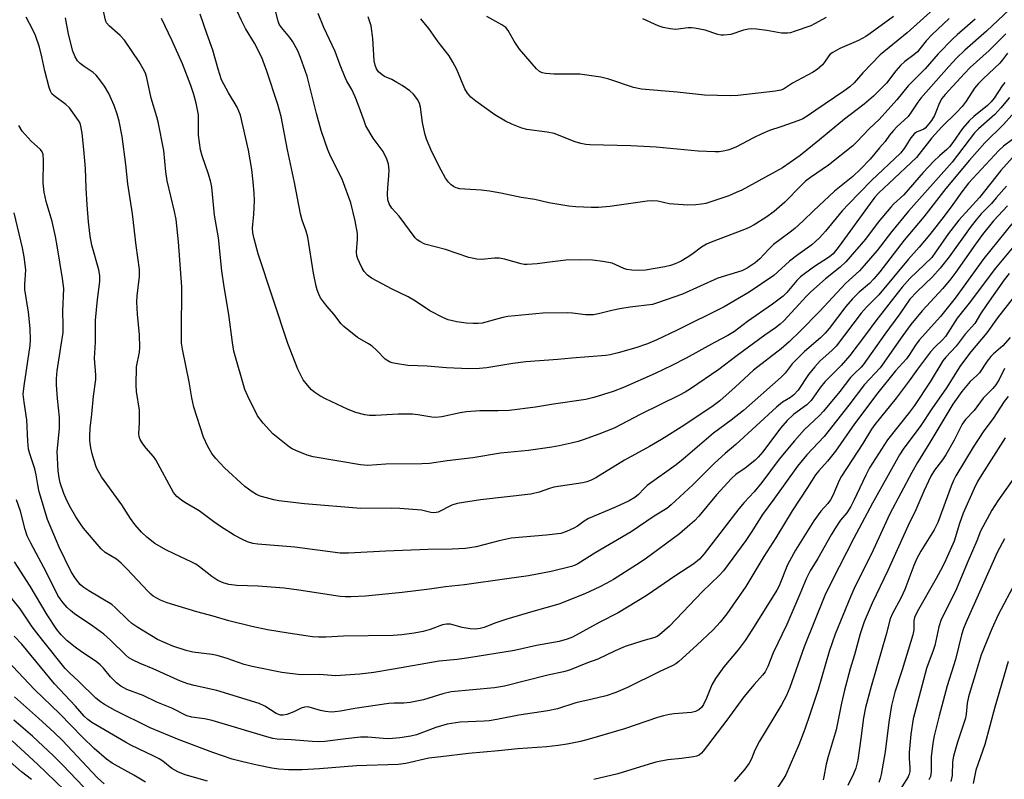
# Model space of a CAD drawing. Units: inches. Extents: x 1273769 to 1279769, y 581448 to 585449.
# Drawn here: x 1275340 to 1275617, y 583847 to 584060 of the extents above; entities that cross this region are included whole.
import ezdxf

# ---------------------------------------------------------------- set-up
doc = ezdxf.new("R2010")
doc.units = ezdxf.units.IN
doc.header["$MEASUREMENT"] = 0
doc.layers.add('Undefined', color=1, linetype='Continuous')

msp = doc.modelspace()

# ---------------------------------------------------------------- linework, layer by layer
at = {"layer": 'Undefined'}
for points, elevation in [([(1275601.12, 584067.09), (1275589.3, 584056.32), (1275581.66, 584050.2), (1275576.79, 584045.08), (1275574.41, 584042.36), (1275573.18, 584041.21), (1275571.53, 584040.01), (1275563.61, 584034.66), (1275561.22, 584032.94), (1275559.98, 584032.18), (1275558.89, 584031.71), (1275553.8, 584029.93), (1275550.67, 584028.92), (1275548.45, 584028.03), (1275546.17, 584026.93), (1275541.38, 584024.38), (1275539.76, 584023.67), (1275538.94, 584023.4), (1275537.6, 584023.12), (1275536.52, 584022.97), (1275535.36, 584022.92), (1275530.64, 584023.16), (1275518.89, 584024.27), (1275511.77, 584024.65), (1275500.28, 584024.94), (1275499.1, 584025.02), (1275497.76, 584025.26), (1275496.13, 584025.76), (1275490.26, 584028.06), (1275488.3, 584028.44), (1275482.57, 584029.22), (1275481.16, 584029.64), (1275478.38, 584030.72), (1275476.54, 584031.61), (1275473.57, 584033.32), (1275468.21, 584037.14), (1275466.83, 584038.27), (1275465.94, 584039.4), (1275465.19, 584040.64), (1275462.93, 584046.06), (1275461.85, 584048.11), (1275460.82, 584049.84), (1275457.72, 584053.82), (1275455.08, 584057.55), (1275452.86, 584060.28)], 526), ([(1275617.94, 584038.16), (1275615.54, 584035.3), (1275613.84, 584033.45), (1275609.24, 584029.39), (1275608.17, 584028.31), (1275601.88, 584020.11), (1275589.64, 584006.3), (1275584.9, 584000.54), (1275580.85, 583995.27), (1275575.91, 583989.63), (1275571.98, 583986), (1275564.8, 583978.24), (1275559.23, 583972.64), (1275556.12, 583969.65), (1275553.9, 583967.69), (1275546.11, 583961.73), (1275540.99, 583956.96), (1275536.68, 583953.14), (1275534.8, 583951.74), (1275526.59, 583946.27), (1275520.36, 583942.27), (1275517, 583940.29), (1275509.97, 583936.49), (1275501.93, 583931.53), (1275500.42, 583930.76), (1275499.39, 583930.41), (1275498.26, 583930.16), (1275490.12, 583928.9), (1275488.93, 583928.56), (1275486.03, 583927.5), (1275483.72, 583926.95), (1275469.52, 583925.34), (1275463.06, 583924.38), (1275461.55, 583923.91), (1275457.68, 583921.95), (1275457.14, 583921.79), (1275456.43, 583921.74), (1275455.66, 583921.84), (1275452.98, 583922.49), (1275446.92, 583922.97), (1275444.6, 583923.08), (1275435.99, 583922.97), (1275420.15, 583924.25), (1275413, 583925.11), (1275411.55, 583925.4), (1275409.51, 583925.92), (1275407.79, 583926.41), (1275406.72, 583926.86), (1275405.53, 583927.63), (1275403.49, 583929.16), (1275397.75, 583934.31), (1275395.31, 583936.96), (1275394.18, 583938.35), (1275393.06, 583940.36), (1275391.84, 583942.97), (1275389.15, 583951.4), (1275388.58, 583953.97), (1275387.85, 583958.48), (1275385.93, 583967.59), (1275385.72, 583969.33), (1275385.65, 583971.96), (1275385.8, 583985.1), (1275384.8, 583997.77), (1275384.17, 584004.01), (1275383.74, 584006.27), (1275381.68, 584014.87), (1275381.3, 584017.39), (1275380.68, 584023.35), (1275379.18, 584031.34), (1275378.8, 584032.75), (1275377.15, 584038.02), (1275375.93, 584043.75), (1275375.54, 584044.98), (1275374.96, 584046.28), (1275373.83, 584048.2), (1275369.71, 584054.31), (1275368.48, 584055.58), (1275365.41, 584058.32), (1275364.66, 584059.16), (1275364.32, 584059.9), (1275363.67, 584062.84)], 512), ([(1275616.99, 584056.1), (1275612.24, 584051.42), (1275606.91, 584046.58), (1275605.31, 584044.97), (1275599.91, 584039.08), (1275598.99, 584037.94), (1275598.32, 584036.71), (1275597.34, 584034.09), (1275596.92, 584033.16), (1275596.07, 584031.77), (1275594.89, 584030.21), (1275594.32, 584029.63), (1275593.9, 584029.32), (1275591.93, 584028.46), (1275591.22, 584027.97), (1275590.81, 584027.58), (1275590.28, 584026.88), (1275588.41, 584023.92), (1275587.39, 584022.6), (1275579.24, 584014.89), (1275572.76, 584008.32), (1275571.07, 584006.44), (1275566.35, 584000.69), (1275564.68, 583998.84), (1275562.51, 583996.91), (1275558.6, 583994.09), (1275556.25, 583992.29), (1275551.85, 583988.25), (1275544.96, 583983.62), (1275537.92, 583979.51), (1275524.55, 583972.86), (1275519.01, 583970.26), (1275516.38, 583969.13), (1275513.19, 583968.03), (1275508.2, 583966.59), (1275505.92, 583966.04), (1275504.75, 583965.85), (1275495.18, 583965.13), (1275491.3, 583964.72), (1275482.32, 583964.07), (1275478.67, 583963.59), (1275471.31, 583962.4), (1275469.26, 583962.23), (1275466.3, 583962.12), (1275460.06, 583962.38), (1275454.57, 583962.82), (1275449.22, 583963.03), (1275445.68, 583963.58), (1275444.81, 583963.77), (1275443.99, 583964.06), (1275442.81, 583964.83), (1275440.47, 583967.26), (1275439.14, 583968.44), (1275438.17, 583969.13), (1275435.09, 583970.93), (1275431.2, 583973.95), (1275430.43, 583974.77), (1275428.44, 583977.45), (1275426.51, 583979.58), (1275425.49, 583980.91), (1275424.71, 583982.07), (1275424.21, 583983.03), (1275423.73, 583984.25), (1275423.44, 583985.32), (1275422.72, 583988.97), (1275421.1, 583999.06), (1275420.67, 584000.7), (1275419.56, 584003.82), (1275419.08, 584005.62), (1275417.42, 584014.41), (1275415.41, 584023.54), (1275413.61, 584032.86), (1275412.73, 584036.21), (1275409.63, 584045.55), (1275408.23, 584049.42), (1275406.19, 584053.48), (1275403.68, 584057.52), (1275402.5, 584059.82), (1275401.32, 584062.4)], 518), ([(1275619.6, 584064.38), (1275611.48, 584056.79), (1275605.43, 584051.49), (1275603.08, 584049.22), (1275600.91, 584046.89), (1275593.14, 584038.06), (1275592.27, 584036.92), (1275590.2, 584033.78), (1275589.51, 584032.89), (1275586.39, 584029.95), (1275585.41, 584028.93), (1275584.31, 584027.63), (1275583.05, 584025.86), (1275581.55, 584024.05), (1275578.86, 584020.94), (1275576.19, 584018.11), (1275573.98, 584016.07), (1275568.9, 584011.92), (1275562.97, 584006.39), (1275560.13, 584003.62), (1275557.79, 584001.51), (1275556.45, 584000.42), (1275551.79, 583997.02), (1275550.36, 583995.61), (1275547.92, 583992.94), (1275546.59, 583991.8), (1275544.4, 583990.37), (1275542.86, 583989.62), (1275536.15, 583987.54), (1275526.22, 583983.07), (1275519.26, 583980.61), (1275517.78, 583980.19), (1275511.51, 583979.41), (1275508.65, 583978.94), (1275506.37, 583978.51), (1275502.63, 583977.52), (1275501.23, 583977.27), (1275499.05, 583977.24), (1275495.34, 583977.73), (1275493.89, 583977.85), (1275487.09, 583977.76), (1275477.23, 583976.75), (1275475.87, 583976.47), (1275470.03, 583974.96), (1275468.92, 583974.82), (1275467.5, 583974.78), (1275465.52, 583974.88), (1275462.96, 583975.25), (1275460.54, 583975.86), (1275458.96, 583976.51), (1275455.37, 583978.4), (1275451.37, 583981.05), (1275449.27, 583982.31), (1275444.76, 583984.47), (1275439.01, 583987.57), (1275437.82, 583988.4), (1275436.94, 583989.43), (1275436.38, 583990.35), (1275435.58, 583991.93), (1275435.11, 583993), (1275434.86, 583993.82), (1275434.82, 583994.9), (1275435.08, 583998.47), (1275435.05, 584000.07), (1275434.38, 584003.61), (1275433.15, 584008.68), (1275430.89, 584014.99), (1275427.31, 584022.24), (1275426.74, 584023.56), (1275425.97, 584025.72), (1275424.89, 584028.98), (1275423.57, 584033.68), (1275420.93, 584044.19), (1275419.1, 584049.44), (1275418.3, 584051.3), (1275416.93, 584053.84), (1275416.09, 584055), (1275413.74, 584057.87), (1275413.12, 584058.81), (1275412.81, 584059.59), (1275411.96, 584062.84)], 520), ([(1275618.84, 584026.41), (1275616.28, 584024.53), (1275614.96, 584023.36), (1275606.5, 584014.16), (1275604.56, 584011.75), (1275602.09, 584008.2), (1275599.66, 584004.94), (1275595.63, 583999.77), (1275592.64, 583996.21), (1275589.58, 583992.8), (1275581.29, 583982.87), (1275580.24, 583981.72), (1275577.87, 583979.39), (1275576.4, 583977.75), (1275569.38, 583968.5), (1275568.1, 583967.21), (1275564.86, 583964.38), (1275563.32, 583962.72), (1275561.55, 583960.5), (1275558.66, 583956.12), (1275557.5, 583954.82), (1275556.57, 583954.11), (1275554.31, 583952.78), (1275552.62, 583951.36), (1275541.21, 583940.87), (1275538.25, 583938.35), (1275535.24, 583935.63), (1275529.15, 583929.57), (1275523.07, 583923.97), (1275521.85, 583922.97), (1275518.32, 583920.77), (1275511.82, 583916.41), (1275501.89, 583910.58), (1275496.88, 583907.42), (1275496.12, 583907.04), (1275495.05, 583906.66), (1275489.4, 583905.27), (1275483, 583904.07), (1275476.94, 583903.26), (1275465.04, 583901.51), (1275459.73, 583900.98), (1275455.24, 583900.31), (1275447.55, 583899.39), (1275437.27, 583898.4), (1275433.24, 583898.17), (1275431.58, 583898.16), (1275430.22, 583898.27), (1275418.56, 583900.09), (1275414.52, 583900.61), (1275407.18, 583901.18), (1275401.19, 583901.34), (1275398.98, 583901.67), (1275397.33, 583902.09), (1275395.87, 583902.78), (1275394.19, 583903.91), (1275390.77, 583906.59), (1275389.68, 583907.34), (1275388.54, 583907.94), (1275383.62, 583910.19), (1275381.28, 583911.4), (1275378.24, 583913.15), (1275375.94, 583914.94), (1275374.45, 583916.32), (1275372.6, 583918.5), (1275371.4, 583920.19), (1275368.92, 583924), (1275363.23, 583931.8), (1275361.88, 583934.33), (1275361.05, 583936.7), (1275360.62, 583938.31), (1275360.29, 583939.99), (1275360, 583941.96), (1275359.94, 583943.12), (1275360.03, 583945.45), (1275360.52, 583949.39), (1275361.01, 583954.42), (1275361.68, 583959.08), (1275361.66, 583960.31), (1275361.28, 583965.14), (1275361.55, 583969.55), (1275361.57, 583975.76), (1275362.08, 583981.58), (1275362.74, 583986.58), (1275362.78, 583988.26), (1275362.52, 583989.92), (1275360.5, 583996.8), (1275360.02, 583999.29), (1275359.61, 584003.32), (1275359.23, 584008.09), (1275358.94, 584012.82), (1275358.72, 584018.25), (1275358.32, 584023.58), (1275357.8, 584028.21), (1275357.48, 584030.19), (1275357.21, 584030.98), (1275356.8, 584031.73), (1275354.22, 584035.28), (1275353.19, 584036.27), (1275349.93, 584038.66), (1275349.33, 584039.27), (1275348.92, 584039.97), (1275348.55, 584041.01), (1275347.31, 584045.71), (1275346.51, 584049.63), (1275345.85, 584052.35), (1275344.68, 584055.58), (1275343.97, 584057.16), (1275342.12, 584060.77)], 508), ([(1275623.32, 584038.52), (1275616.3, 584030.6), (1275611.08, 584025.52), (1275606.71, 584020.59), (1275600.08, 584012.65), (1275593.9, 584004.71), (1275588.44, 583998.2), (1275581.63, 583989.33), (1275579.96, 583987.31), (1275578.73, 583986.07), (1275575.77, 583983.58), (1275573.91, 583981.77), (1275572.05, 583979.61), (1275567.36, 583973.44), (1275566.24, 583972.09), (1275564.97, 583970.83), (1275560.5, 583966.95), (1275558.18, 583964.74), (1275557.04, 583963.48), (1275555.07, 583960.91), (1275553.94, 583959.76), (1275543.31, 583950.4), (1275539.92, 583947.76), (1275534.89, 583944.08), (1275526.44, 583936.82), (1275524.42, 583935.18), (1275516.36, 583929.38), (1275515.48, 583928.56), (1275513.88, 583926.84), (1275512.89, 583926.01), (1275511.25, 583925.06), (1275507.44, 583923.31), (1275499.86, 583920.1), (1275498.67, 583919.41), (1275496.76, 583918.01), (1275495.77, 583917.39), (1275493.73, 583916.48), (1275492.12, 583915.97), (1275487.97, 583915.46), (1275478.14, 583914.61), (1275474.8, 583913.91), (1275468.39, 583912.21), (1275465.38, 583911.76), (1275461.57, 583911.59), (1275454.76, 583911.46), (1275442.99, 583910.97), (1275432.52, 583910.38), (1275430.19, 583910.47), (1275417.48, 583912.08), (1275407.09, 583912.92), (1275405.74, 583913.18), (1275404.18, 583913.63), (1275402.83, 583914.22), (1275400.46, 583915.45), (1275396.62, 583917.86), (1275394.77, 583919.18), (1275390.68, 583922.33), (1275386.61, 583924.64), (1275385.64, 583925.27), (1275384.33, 583926.36), (1275383.43, 583927.45), (1275378.46, 583936.63), (1275377.82, 583937.56), (1275375.79, 583939.9), (1275374.88, 583941.08), (1275374.09, 583942.32), (1275373.81, 583943.1), (1275373.75, 583943.91), (1275373.9, 583946.95), (1275373.89, 583950.54), (1275373.06, 583955.73), (1275372.95, 583957.49), (1275373.08, 583962.66), (1275373.89, 583966.81), (1275374.02, 583968.14), (1275373.88, 583971.64), (1275373.36, 583977.44), (1275373.19, 583980.85), (1275373.29, 583982.59), (1275373.88, 583988.01), (1275373.88, 583989.93), (1275372.93, 583996.67), (1275371.93, 584005.58), (1275370.62, 584014.01), (1275370.04, 584019.4), (1275369.05, 584027.24), (1275368.16, 584031.54), (1275367.64, 584033.51), (1275366.78, 584035.95), (1275365.29, 584039.36), (1275364.05, 584041.36), (1275362.49, 584043.55), (1275361.75, 584044.47), (1275360.86, 584045.24), (1275358.37, 584046.92), (1275357.28, 584047.76), (1275356.53, 584048.52), (1275355.82, 584049.63), (1275355.23, 584051.2), (1275354, 584055.98), (1275353.14, 584060.54)], 510), ([(1275616.69, 584042.4), (1275615.88, 584041.46), (1275613.64, 584038.04), (1275612.81, 584036.94), (1275611.8, 584035.99), (1275607.95, 584032.85), (1275606.67, 584031.64), (1275604.77, 584029.47), (1275602.12, 584025.57), (1275601.18, 584024.38), (1275600.4, 584023.62), (1275598.3, 584021.86), (1275596.77, 584020.35), (1275593.76, 584017.2), (1275588.31, 584010.89), (1275585.44, 584008.3), (1275584.65, 584007.48), (1275581.16, 584003.26), (1275577.62, 583998.52), (1275572.08, 583992.15), (1275570.45, 583990.6), (1275566.32, 583987.33), (1275562.21, 583983.66), (1275561.02, 583982.46), (1275554.68, 583975.59), (1275553.64, 583974.61), (1275552.35, 583973.58), (1275549.36, 583971.51), (1275541.61, 583965.89), (1275536.43, 583961.94), (1275528.48, 583956.52), (1275526.99, 583955.58), (1275525.44, 583954.74), (1275514.56, 583949.41), (1275507.09, 583945.5), (1275502.73, 583943.75), (1275498.34, 583942.18), (1275496.95, 583941.75), (1275494.99, 583941.26), (1275491.61, 583940.49), (1275489.61, 583940.13), (1275483, 583939.23), (1275475.15, 583938.43), (1275467.42, 583937.19), (1275460.25, 583936.32), (1275455.3, 583935.56), (1275453.13, 583935.43), (1275442.97, 583935.35), (1275437.96, 583934.99), (1275435.93, 583935.18), (1275422.65, 583937.4), (1275420.97, 583937.87), (1275417.76, 583939.19), (1275416.74, 583939.71), (1275416, 583940.19), (1275411.35, 583943.89), (1275410.34, 583944.93), (1275408.63, 583946.92), (1275407.04, 583948.98), (1275404.27, 583954.47), (1275403.43, 583956.33), (1275400.39, 583967.04), (1275400, 583969.51), (1275398.99, 583977.39), (1275397.67, 583985.13), (1275397.04, 583989.55), (1275396.02, 583998.81), (1275394.92, 584005.19), (1275394.22, 584013.09), (1275393.92, 584014.49), (1275393.29, 584016.71), (1275391.44, 584021.83), (1275391.01, 584023.52), (1275390.43, 584027.66), (1275390.49, 584031.38), (1275390.41, 584033.35), (1275390.2, 584034.71), (1275389.8, 584036.6), (1275389.15, 584039.03), (1275388.34, 584041.52), (1275385.92, 584047.67), (1275383.1, 584054.12), (1275380.1, 584060.36)], 514), ([(1275617.39, 584050.63), (1275616.03, 584048.78), (1275615.25, 584047.85), (1275610.59, 584043.48), (1275609.26, 584042.14), (1275608.18, 584040.82), (1275605.82, 584037.18), (1275604.68, 584035.69), (1275603.06, 584033.98), (1275598.97, 584029.98), (1275596.21, 584026.91), (1275591.92, 584021.33), (1275584.1, 584014.12), (1275581.34, 584011.47), (1275580.23, 584010.27), (1275578.84, 584008.49), (1275570.21, 583996.53), (1275568.48, 583994.38), (1275567.45, 583993.52), (1275563, 583990.6), (1275559.36, 583987.87), (1275558.35, 583986.89), (1275556.44, 583984.6), (1275555.46, 583983.55), (1275554.44, 583982.53), (1275553.35, 583981.61), (1275551.49, 583980.23), (1275544.44, 583975.36), (1275540.82, 583972.56), (1275538.97, 583971.44), (1275535.24, 583969.54), (1275527.29, 583965.13), (1275523.24, 583963.02), (1275518.59, 583960.81), (1275509.67, 583956.89), (1275506.77, 583955.74), (1275501.34, 583954.08), (1275499.08, 583953.5), (1275490.02, 583952.2), (1275484.99, 583951.35), (1275477.57, 583950.42), (1275474.51, 583950.31), (1275469.42, 583950.3), (1275465.63, 583950.04), (1275463.9, 583949.76), (1275458.72, 583948.68), (1275456.97, 583948.47), (1275455.89, 583948.56), (1275451.96, 583949.24), (1275450.52, 583949.38), (1275446.44, 583949.36), (1275440.07, 583949.06), (1275438.44, 583949.06), (1275437.09, 583949.24), (1275434.59, 583949.85), (1275432.42, 583950.71), (1275426.04, 583953.69), (1275424.52, 583954.52), (1275423.06, 583955.49), (1275422.18, 583956.23), (1275421.06, 583957.49), (1275419.86, 583959.07), (1275419.05, 583960.5), (1275418.32, 583962.01), (1275415.47, 583969.22), (1275407.2, 583994.35), (1275406.08, 583998.53), (1275405.72, 584000.21), (1275405.6, 584001.56), (1275405.65, 584002.61), (1275406, 584005.36), (1275406.13, 584009.36), (1275406.08, 584011.39), (1275405.8, 584014.58), (1275405.37, 584017.98), (1275404.5, 584023.45), (1275402.19, 584033.24), (1275401.81, 584034.37), (1275401.32, 584035.46), (1275398.83, 584039.52), (1275396.92, 584043.11), (1275395.93, 584046.16), (1275394.46, 584051.5), (1275392.86, 584055.84), (1275390.89, 584061.54)], 516), ([(1275608.36, 584060.14), (1275603.3, 584055.79), (1275602.03, 584054.6), (1275597.95, 584050.4), (1275594.35, 584046.26), (1275592.03, 584044), (1275589.59, 584041.46), (1275586.39, 584037.5), (1275581.37, 584032.05), (1275578.71, 584029.53), (1275575.09, 584025.7), (1275574, 584024.66), (1275567.15, 584019.22), (1275562.16, 584015.78), (1275560.78, 584014.72), (1275559.51, 584013.54), (1275554.99, 584008.85), (1275551.93, 584006.21), (1275549.61, 584004.55), (1275546.36, 584002.53), (1275544.94, 584001.76), (1275543.61, 584001.17), (1275534.25, 583997.64), (1275532.94, 583997.08), (1275531.52, 583996.21), (1275528.9, 583994.22), (1275527.51, 583993.29), (1275525.82, 583992.28), (1275524.22, 583991.55), (1275522.83, 583991.05), (1275521.25, 583990.69), (1275515.86, 583989.8), (1275513.83, 583989.66), (1275511.98, 583989.77), (1275510.59, 583989.99), (1275509.8, 583990.25), (1275507.51, 583991.32), (1275506.46, 583991.72), (1275503.87, 583992.23), (1275500.98, 583992.62), (1275497.63, 583992.68), (1275493.51, 583992.59), (1275488.97, 583992.07), (1275485.43, 583991.52), (1275482.65, 583991.37), (1275481.82, 583991.4), (1275480.99, 583991.53), (1275476.32, 583992.86), (1275474.93, 583993.14), (1275473.52, 583993.12), (1275469.83, 583992.78), (1275468.49, 583992.82), (1275466.3, 583993.32), (1275459.71, 583995.57), (1275453.99, 583997.09), (1275452.52, 583997.85), (1275451.84, 583998.33), (1275451.23, 583998.88), (1275446.71, 584004.9), (1275444.7, 584007.19), (1275443.97, 584008.41), (1275443.61, 584009.48), (1275443.5, 584011.17), (1275443.55, 584012.89), (1275443.89, 584016.34), (1275443.94, 584017.78), (1275443.73, 584019.51), (1275443.31, 584020.91), (1275442.26, 584023.04), (1275439.42, 584026.77), (1275437.44, 584030.28), (1275436.89, 584031.62), (1275435.28, 584036.27), (1275434.43, 584038.37), (1275433.48, 584040.46), (1275432.08, 584042.76), (1275431.57, 584043.78), (1275430.15, 584047.28), (1275428.76, 584051.06), (1275425.57, 584057.84), (1275423.98, 584061.71)], 522), ([(1275601.01, 584060.33), (1275596.2, 584055.73), (1275594.56, 584054.06), (1275592.86, 584051.84), (1275592.15, 584051.04), (1275591.14, 584050.17), (1275588.62, 584048.33), (1275587.42, 584047.2), (1275586.07, 584045.66), (1275583.44, 584042.23), (1275579.83, 584038.56), (1275577.24, 584036.32), (1275571.68, 584032.14), (1275564.67, 584026.3), (1275559.24, 584021.93), (1275556.43, 584019.93), (1275554.26, 584018.51), (1275542.88, 584012.23), (1275541.33, 584011.52), (1275539.19, 584010.67), (1275535.87, 584009.51), (1275532.74, 584008.52), (1275531.59, 584008.28), (1275529.96, 584008.08), (1275527.7, 584008.04), (1275522.49, 584008.39), (1275519.27, 584009.11), (1275517.71, 584009.25), (1275516.28, 584009.11), (1275505.85, 584007.66), (1275502.66, 584007.4), (1275500.63, 584007.33), (1275496.33, 584007.51), (1275494.31, 584007.7), (1275488.76, 584008.63), (1275484.78, 584009.59), (1275480.94, 584010.15), (1275475.27, 584011.39), (1275472.08, 584011.95), (1275469.75, 584012.26), (1275465.18, 584012.49), (1275463.78, 584012.63), (1275462.73, 584012.9), (1275461.99, 584013.22), (1275461.35, 584013.69), (1275460.58, 584014.47), (1275459.75, 584015.6), (1275458.49, 584017.85), (1275455.91, 584023), (1275454.46, 584026.48), (1275453.95, 584028.12), (1275453.29, 584031.19), (1275452.76, 584035.45), (1275452.45, 584036.51), (1275451.96, 584037.52), (1275450.76, 584039.11), (1275449.71, 584040.08), (1275447.56, 584041.57), (1275446.12, 584042.45), (1275444.68, 584043.23), (1275442.67, 584044.12), (1275441.96, 584044.51), (1275440.98, 584045.39), (1275440.38, 584046.23), (1275439.99, 584047.31), (1275439.77, 584048.46), (1275439.39, 584054.7), (1275438.87, 584058.27), (1275438.09, 584060.84)], 524), ([(1275585.47, 584060.89), (1275578.9, 584056.12), (1275577.67, 584055.31), (1275575.57, 584054.18), (1275570.38, 584051.91), (1275568.38, 584050.82), (1275567.71, 584050.32), (1275567.29, 584049.87), (1275566.1, 584048.07), (1275565.53, 584047.4), (1275564, 584046.01), (1275562.73, 584045.23), (1275557.05, 584042.2), (1275554.56, 584040.54), (1275553.82, 584040.23), (1275552.37, 584039.97), (1275541.74, 584038.8), (1275539.71, 584038.67), (1275532.42, 584038.88), (1275524.7, 584039.72), (1275514.7, 584040.57), (1275512.49, 584041.02), (1275505.61, 584043.35), (1275503.3, 584043.87), (1275497.39, 584044.71), (1275490.16, 584044.7), (1275487.9, 584044.9), (1275486.82, 584045.15), (1275486.1, 584045.52), (1275485.25, 584046.23), (1275480.5, 584051.8), (1275479.01, 584053.96), (1275477.34, 584057), (1275476.66, 584057.8), (1275475.54, 584058.62), (1275471.34, 584060.89)], 528), ([(1275566.51, 584060.6), (1275563.27, 584058.82), (1275562.24, 584058.33), (1275557.61, 584056.68), (1275556.5, 584056.38), (1275555.67, 584056.25), (1275554.01, 584056.23), (1275549.86, 584057), (1275547.01, 584057.36), (1275545.59, 584057.43), (1275544.74, 584057.33), (1275543.33, 584057.04), (1275539.76, 584055.91), (1275537.84, 584055.65), (1275536.98, 584055.71), (1275536.12, 584055.88), (1275532.55, 584057.05), (1275529.64, 584057.67), (1275528.75, 584057.74), (1275527.87, 584057.7), (1275524.24, 584057.31), (1275522.81, 584057.43), (1275520.83, 584057.8), (1275519.45, 584058.29), (1275515.12, 584060.23)], 530), ([(1275622.12, 584025), (1275615.58, 584017.7), (1275609.58, 584010.19), (1275603.78, 584003.83), (1275600.89, 584000.06), (1275597.26, 583994.82), (1275596.14, 583993.37), (1275590.01, 583987.42), (1275587.89, 583985.05), (1275586.43, 583983.28), (1275580.45, 583975.53), (1275577.62, 583971.66), (1275573.2, 583965.87), (1275570.71, 583963.04), (1275566.19, 583958.46), (1275564.97, 583956.93), (1275562.29, 583953.22), (1275561.09, 583952.06), (1275557.4, 583949.33), (1275555.6, 583947.59), (1275553.76, 583945.51), (1275548.73, 583938.81), (1275547.44, 583937.32), (1275546.64, 583936.54), (1275545.56, 583935.64), (1275543.79, 583934.28), (1275541.2, 583932.46), (1275539.94, 583931.36), (1275535.82, 583926.82), (1275530.78, 583920.8), (1275529.6, 583919.53), (1275528.33, 583918.35), (1275525.41, 583915.87), (1275515.72, 583908.76), (1275513.3, 583907.13), (1275506.85, 583903.05), (1275504.86, 583901.89), (1275503.08, 583900.97), (1275498.88, 583899.05), (1275491.58, 583896.12), (1275484.25, 583894.08), (1275476.93, 583891.88), (1275473.62, 583890.77), (1275470.56, 583889.61), (1275469.49, 583889.32), (1275468.14, 583889.13), (1275466.71, 583889.23), (1275464.42, 583889.62), (1275461.14, 583890.49), (1275460.03, 583890.56), (1275458.92, 583890.33), (1275455.4, 583889.03), (1275453.5, 583888.46), (1275450.97, 583887.99), (1275447.45, 583887.51), (1275445.07, 583887.36), (1275431.09, 583887.18), (1275426.19, 583886.87), (1275424.16, 583886.85), (1275422.39, 583887), (1275415.62, 583887.96), (1275409.81, 583888.96), (1275405.42, 583889.82), (1275398.99, 583891.43), (1275394.53, 583892.75), (1275389.94, 583893.98), (1275381.66, 583896.47), (1275379.76, 583897.25), (1275377.72, 583898.38), (1275377.06, 583898.9), (1275376.32, 583899.63), (1275370.37, 583906.04), (1275368.77, 583907.66), (1275367.43, 583908.71), (1275364.26, 583910.65), (1275363.12, 583911.62), (1275358.15, 583917.48), (1275357.3, 583918.67), (1275356.06, 583920.64), (1275354.26, 583923.66), (1275353.22, 583925.82), (1275352.65, 583927.17), (1275351.62, 583930.19), (1275351.34, 583931.56), (1275351.07, 583933.51), (1275350.77, 583938.95), (1275351.43, 583945.37), (1275351.49, 583947.11), (1275351.41, 583948.55), (1275350.85, 583953.77), (1275350.6, 583957.62), (1275350.59, 583959.32), (1275350.8, 583961.58), (1275351.87, 583968.19), (1275352.44, 583972.34), (1275352.5, 583974.36), (1275352.42, 583978.32), (1275352.65, 583984.66), (1275352.33, 583987.49), (1275350.82, 583996.6), (1275350.33, 583999.19), (1275349.41, 584003.45), (1275347.71, 584009.05), (1275347.14, 584011.61), (1275346.89, 584014.22), (1275346.98, 584020.52), (1275346.84, 584022.23), (1275346.58, 584022.96), (1275346.14, 584023.61), (1275343.46, 584025.92), (1275341.02, 584028.75), (1275340.06, 584030.39)], 506), ([(1275617.09, 584013.34), (1275614.24, 584010.02), (1275612.89, 584008.51), (1275610.07, 584005.61), (1275608.58, 584003.94), (1275606.91, 584001.77), (1275601.07, 583993.54), (1275598.54, 583990.31), (1275596.38, 583987.9), (1275591.95, 583983.69), (1275590.06, 583981.65), (1275587.2, 583977.53), (1275583.03, 583971.82), (1275576.96, 583963.22), (1275576.35, 583962.54), (1275574.41, 583960.75), (1275573.39, 583959.67), (1275570.36, 583955.79), (1275565.79, 583950.21), (1275564.59, 583948.98), (1275560.5, 583945.11), (1275557.62, 583941.94), (1275553.31, 583936.79), (1275548.52, 583930.25), (1275546.32, 583927.64), (1275543.52, 583924.6), (1275542.06, 583922.85), (1275532.29, 583910.21), (1275530.98, 583908.76), (1275529.42, 583907.44), (1275524.36, 583904.14), (1275516.06, 583898.5), (1275508.15, 583893.65), (1275503, 583891.07), (1275495.4, 583886.91), (1275493.85, 583886.29), (1275491.68, 583885.62), (1275485.26, 583884.5), (1275479.15, 583883.17), (1275466.27, 583881.06), (1275463.05, 583880.58), (1275457.93, 583880.18), (1275445.18, 583877.85), (1275439.66, 583876.96), (1275435.7, 583876.53), (1275428.88, 583876.04), (1275424.39, 583876.41), (1275419.13, 583876.33), (1275413.87, 583876.98), (1275405.53, 583878.62), (1275403.28, 583879.19), (1275398.52, 583880.88), (1275395.73, 583881.76), (1275394.31, 583882.02), (1275388.84, 583882.7), (1275386.96, 583883.09), (1275383.24, 583884.34), (1275378.91, 583886.24), (1275373.46, 583889.54), (1275371.78, 583890.67), (1275370.52, 583891.81), (1275367.19, 583895.14), (1275366.13, 583896), (1275359.66, 583899.89), (1275358, 583901.01), (1275357.26, 583901.68), (1275356.19, 583902.95), (1275355.55, 583903.87), (1275354.66, 583905.41), (1275351.33, 583912.14), (1275348.12, 583919.83), (1275345.79, 583927.65), (1275345.39, 583929.56), (1275344.94, 583932.36), (1275344.56, 583934.03), (1275343.13, 583938.24), (1275342.8, 583939.57), (1275342.58, 583941.83), (1275342.31, 583947.83), (1275341.51, 583952.73), (1275341.29, 583955.01), (1275341.51, 583957.31), (1275343.21, 583968.62), (1275343.3, 583970.28), (1275343.23, 583973.4), (1275342.74, 583978), (1275341.71, 583984.35), (1275341.69, 583985.76), (1275341.97, 583989.89), (1275341.54, 583993.54), (1275341.09, 583996.07), (1275338.77, 584005.82)], 504), ([(1275617.44, 584007.8), (1275613.45, 584003.62), (1275610.41, 583999.79), (1275608.41, 583997.1), (1275602.93, 583989.25), (1275601.49, 583987.33), (1275599.24, 583984.67), (1275593.49, 583978.37), (1275590.32, 583974.55), (1275588.01, 583971.43), (1275581.65, 583962.44), (1275577.25, 583957.71), (1275572.89, 583951.88), (1275565.97, 583943.1), (1275561.13, 583937.99), (1275558.48, 583934.84), (1275551.86, 583925.53), (1275548.7, 583921.27), (1275545.53, 583916.2), (1275544.02, 583913.99), (1275537.7, 583905.48), (1275536.51, 583904.17), (1275531.86, 583899.66), (1275522.56, 583889.94), (1275519.82, 583887.52), (1275519.13, 583887.06), (1275518.44, 583886.76), (1275515.12, 583885.88), (1275510.19, 583884.23), (1275507.34, 583883), (1275502.51, 583880.66), (1275499.6, 583879.66), (1275494.54, 583877.61), (1275492.82, 583877.16), (1275488.42, 583876.21), (1275476.31, 583873.15), (1275473.45, 583872.69), (1275461.34, 583871.53), (1275458.98, 583871.01), (1275453.59, 583869.3), (1275449.82, 583868.58), (1275448.07, 583868.35), (1275445.31, 583868.39), (1275443.84, 583868.27), (1275434.31, 583866.88), (1275430.33, 583866.12), (1275428.73, 583865.89), (1275427.67, 583865.85), (1275426.05, 583866.03), (1275424.67, 583866.32), (1275421.53, 583867.21), (1275420.96, 583867.3), (1275420.23, 583867.27), (1275419.25, 583866.97), (1275417.15, 583865.95), (1275415.27, 583865.19), (1275414.18, 583864.95), (1275413.45, 583865.02), (1275412.73, 583865.23), (1275412.23, 583865.47), (1275409.09, 583867.48), (1275407.49, 583868.27), (1275395.56, 583871.93), (1275389.2, 583873.27), (1275387.42, 583873.75), (1275385.42, 583874.54), (1275377.74, 583878.01), (1275374.05, 583879.45), (1275371.94, 583880.5), (1275370.93, 583881.09), (1275370.02, 583881.8), (1275365.78, 583886.05), (1275363.87, 583887.73), (1275360.77, 583889.99), (1275355.68, 583893.44), (1275354.56, 583894.3), (1275353.61, 583895.23), (1275352.48, 583896.5), (1275351.61, 583897.63), (1275351.01, 583898.59), (1275347.8, 583904.97), (1275343.39, 583913.22), (1275342.42, 583915.26), (1275341.84, 583917.04), (1275340.51, 583922.2), (1275339.41, 583925.37)], 502), ([(1275618.61, 584002.74), (1275610.82, 583993.02), (1275602.74, 583981.95), (1275598.58, 583976.79), (1275592.63, 583970.14), (1275591.6, 583968.74), (1275589.93, 583966.1), (1275589.1, 583964.93), (1275586.03, 583961.58), (1275581.06, 583955.41), (1275574.52, 583946.65), (1275569.14, 583939), (1275566.91, 583936.23), (1275564.49, 583933.53), (1275563.59, 583932.4), (1275561.35, 583928.87), (1275556.99, 583922.27), (1275552.4, 583914.74), (1275549.02, 583909.5), (1275543.99, 583901.05), (1275540.38, 583895.8), (1275538.65, 583893.44), (1275536.83, 583891.12), (1275534.85, 583888.97), (1275530.26, 583884.61), (1275525.2, 583880.08), (1275524.34, 583879.43), (1275523.49, 583878.94), (1275519.73, 583877.18), (1275510.78, 583872.71), (1275507.57, 583871.36), (1275504.82, 583870.43), (1275500.88, 583869.45), (1275496.32, 583868.44), (1275491.16, 583866.8), (1275488.48, 583866.17), (1275480.31, 583864.99), (1275474.17, 583863.77), (1275471.99, 583863.41), (1275470.59, 583863.28), (1275463.85, 583863.02), (1275460.23, 583862.48), (1275457.05, 583861.56), (1275451.64, 583859.48), (1275449.98, 583859.09), (1275446.95, 583858.61), (1275444.87, 583858.43), (1275443.38, 583858.4), (1275437.92, 583858.78), (1275435.91, 583858.81), (1275431.74, 583858.39), (1275425.87, 583857.65), (1275424.11, 583857.56), (1275422.34, 583857.62), (1275416.58, 583858.11), (1275412.49, 583858.3), (1275411.33, 583858.49), (1275409.61, 583858.93), (1275394.27, 583863.48), (1275392.1, 583863.96), (1275388.59, 583864.42), (1275387.17, 583864.8), (1275382.93, 583866.98), (1275378.77, 583868.66), (1275374.9, 583870.48), (1275370.37, 583872.2), (1275368.63, 583873.11), (1275367.48, 583874.05), (1275365.76, 583875.7), (1275363.81, 583878.17), (1275362.91, 583879.14), (1275361.74, 583880.03), (1275357.65, 583882.72), (1275355.83, 583884.08), (1275353.61, 583885.86), (1275351.92, 583887.53), (1275350.75, 583889.05), (1275348.04, 583893.11), (1275343.22, 583901.2), (1275338.86, 583908)], 500), ([(1275620.12, 583997.68), (1275614.03, 583990.36), (1275606.69, 583980.55), (1275603.33, 583976.36), (1275600.03, 583971.21), (1275599.16, 583970.21), (1275597.09, 583968.28), (1275595.84, 583966.9), (1275592.16, 583962.04), (1275589.86, 583958.76), (1275586.21, 583953.88), (1275580.2, 583946.53), (1275579.27, 583945.22), (1275576.79, 583941.14), (1275570.83, 583932.02), (1275570.17, 583930.76), (1275568.41, 583926.63), (1275567.78, 583925.42), (1275566.98, 583924.34), (1275565.01, 583922.16), (1275563.11, 583919.52), (1275557.96, 583911.28), (1275555.69, 583907.19), (1275553.32, 583901.26), (1275552.71, 583900.07), (1275551.53, 583898.11), (1275545.72, 583888.87), (1275543.78, 583885.91), (1275541.88, 583883.35), (1275537.81, 583878.58), (1275535.51, 583875.24), (1275534.51, 583873.47), (1275532.96, 583869.73), (1275532.14, 583867.95), (1275531.58, 583867.14), (1275530.83, 583866.5), (1275529.85, 583866), (1275528.79, 583865.71), (1275523.91, 583865.41), (1275522.63, 583865.22), (1275520.93, 583864.84), (1275519.24, 583864.33), (1275509.98, 583861.18), (1275500.01, 583858.22), (1275497.66, 583857.62), (1275493.9, 583856.9), (1275491.32, 583856.48), (1275488.15, 583856.07), (1275480.08, 583855.52), (1275474.59, 583854.96), (1275466.23, 583854.29), (1275458.42, 583853.28), (1275455.1, 583852.93), (1275448.65, 583851.45), (1275446.45, 583851.18), (1275434.74, 583850.79), (1275424.43, 583849.95), (1275419.56, 583849.66), (1275415.7, 583849.68), (1275412.95, 583849.89), (1275411.02, 583850.16), (1275406.94, 583850.96), (1275402.87, 583851.87), (1275399.91, 583852.66), (1275394.51, 583854.52), (1275385.07, 583858.04), (1275376.91, 583861.41), (1275367.05, 583866.29), (1275364.08, 583867.94), (1275362.96, 583868.74), (1275361.69, 583869.79), (1275356.81, 583874.52), (1275354.25, 583876.84), (1275353.02, 583878.11), (1275346.39, 583886.37), (1275343.83, 583889.76), (1275340.4, 583894.77), (1275335.72, 583900.61)], 498), ([(1275617.91, 583988.88), (1275616.49, 583987.04), (1275611.57, 583980.17), (1275609.85, 583977.51), (1275608.28, 583974.87), (1275605.58, 583971.82), (1275602.98, 583968.44), (1275600.14, 583965.43), (1275599.25, 583964.34), (1275595.71, 583958.43), (1275591.3, 583951.83), (1275589.92, 583949.96), (1275583.79, 583942.18), (1275579.54, 583935.7), (1275578.71, 583934.32), (1275577.67, 583932.34), (1275574.34, 583925.17), (1275573.45, 583923.48), (1275572.35, 583921.75), (1275570.59, 583919.69), (1275569.46, 583918.01), (1275567.94, 583915.54), (1275564.19, 583908.9), (1275562.09, 583905.46), (1275561.07, 583903.45), (1275559.2, 583898.95), (1275555.46, 583890.42), (1275551.7, 583882.48), (1275550.17, 583878.6), (1275549.47, 583877.19), (1275548.7, 583876.17), (1275546.3, 583873.58), (1275543.42, 583870.12), (1275538.67, 583863.6), (1275532.07, 583854.92), (1275531.56, 583854.33), (1275530.92, 583853.8), (1275530.18, 583853.48), (1275529.36, 583853.3), (1275525.95, 583852.86), (1275522.15, 583852.49), (1275518.8, 583851.81), (1275516.84, 583851.3), (1275508.12, 583848.59), (1275501.32, 583846.99)], 496), ([(1275619.02, 583982.03), (1275614.65, 583976.42), (1275611.6, 583972.23), (1275607.14, 583966.87), (1275604.2, 583963.08), (1275600.34, 583956.78), (1275596.22, 583950.93), (1275593.09, 583946.25), (1275588.15, 583939.56), (1275587.07, 583937.97), (1275583.98, 583932.27), (1275579.57, 583924.42), (1275574.3, 583914.59), (1275568.1, 583902.6), (1275566.21, 583898.54), (1275560.33, 583884.12), (1275556.38, 583872.8), (1275555.44, 583870.54), (1275554.04, 583867.91), (1275547.82, 583857.67), (1275546.55, 583855.16), (1275545.55, 583852.72), (1275544.95, 583851.49), (1275543.76, 583849.87), (1275540.71, 583846.4)], 494), ([(1275618.12, 583970.88), (1275616.09, 583968.53), (1275613.52, 583966.34), (1275612.78, 583965.6), (1275611.7, 583964.23), (1275609.53, 583961.03), (1275608.82, 583960.27), (1275606.98, 583958.58), (1275604.63, 583955.78), (1275602.12, 583952.19), (1275595.62, 583941.41), (1275592.15, 583935.89), (1275590.56, 583933.06), (1275584.4, 583921.42), (1275579.69, 583911.23), (1275574.41, 583900.55), (1275573.35, 583898.17), (1275569.09, 583887.72), (1275568.18, 583885.32), (1275567.4, 583882.86), (1275564.32, 583872.2), (1275561.96, 583865.14), (1275560.51, 583861.05), (1275558.85, 583856.66), (1275555.27, 583848.24), (1275554.71, 583847.29), (1275552.64, 583844.25)], 492), ([(1275616.54, 583962.22), (1275615.09, 583959.16), (1275614.18, 583957.65), (1275613.27, 583956.61), (1275610.61, 583953.92), (1275608.1, 583950.42), (1275605.65, 583947.87), (1275604.69, 583946.63), (1275602.42, 583942.11), (1275600.09, 583938), (1275599.17, 583936.62), (1275596.92, 583933.73), (1275595.95, 583932.02), (1275593.96, 583927.82), (1275591.67, 583922.58), (1275589.53, 583918.17), (1275583.85, 583905.54), (1275579.41, 583896.38), (1275577.23, 583891.19), (1275576.05, 583887.78), (1275574.52, 583881.95), (1275573.32, 583878.02), (1275571.64, 583872.05), (1275570.8, 583868.39), (1275569.3, 583860.92), (1275567.08, 583853.44), (1275566.56, 583851.3), (1275565.9, 583847.69), (1275565.67, 583846.87)], 490), ([(1275617.61, 583954.34), (1275616.47, 583952.97), (1275613.37, 583948.2), (1275610.78, 583944.74), (1275607.82, 583940.15), (1275602.95, 583932.07), (1275602.29, 583930.77), (1275601.64, 583929.17), (1275597.87, 583919), (1275596.85, 583917.01), (1275593.07, 583910.94), (1275592, 583908.95), (1275591.14, 583906.98), (1275588.62, 583900.2), (1275587.47, 583897.83), (1275585.16, 583893.52), (1275584.53, 583892.02), (1275583.33, 583887.63), (1275579.13, 583873.08), (1275577.59, 583867.14), (1275577.05, 583864.26), (1275576.3, 583858.48), (1275575.38, 583852.4), (1275574.83, 583850.18), (1275574.23, 583848.59), (1275572.61, 583845.25)], 488), ([(1275616.79, 583942.74), (1275610.18, 583932.46), (1275609, 583930.49), (1275608.02, 583928.52), (1275605.01, 583921.61), (1275603.96, 583918.77), (1275602.46, 583913.81), (1275600.12, 583908.57), (1275599.16, 583906.59), (1275597.4, 583903.29), (1275592.11, 583893.93), (1275591.35, 583892.38), (1275591.16, 583891.46), (1275591.12, 583888.92), (1275590.84, 583887.51), (1275587.85, 583877.68), (1275585.84, 583871.45), (1275584.86, 583867.69), (1275584.12, 583863.02), (1275583.06, 583854.74), (1275581.97, 583848.32), (1275581.69, 583847.19), (1275581.28, 583846.13)], 486), ([(1275622.58, 583936.22), (1275614.68, 583925.11), (1275612.98, 583922.5), (1275609.87, 583916.57), (1275608.81, 583913.91), (1275606.35, 583908.23), (1275602.83, 583899.78), (1275598.83, 583891.84), (1275598.12, 583889.74), (1275597.07, 583884.52), (1275596.51, 583882.89), (1275595.12, 583879.43), (1275594.66, 583878.05), (1275590.95, 583864.01), (1275590.27, 583859.67), (1275589.85, 583854.53), (1275589.81, 583852.81), (1275590.03, 583850.28), (1275590.03, 583849.18), (1275589.87, 583848.46), (1275589.53, 583847.74), (1275585.96, 583842.06)], 484), ([(1275616.58, 583914.45), (1275614.55, 583910.59), (1275605.72, 583890.85), (1275605.11, 583889.33), (1275604.49, 583887.49), (1275602.78, 583880.61), (1275600.47, 583873.23), (1275598.21, 583864.81), (1275596.83, 583859.21), (1275596.49, 583857.18), (1275596.01, 583853.33), (1275595.96, 583852.19), (1275596.01, 583849.22), (1275595.94, 583848.45), (1275595.78, 583847.78), (1275595.36, 583846.82)], 482), ([(1275619.74, 583902.47), (1275614.84, 583893.13), (1275613.04, 583889.2), (1275610, 583881.89), (1275608.38, 583876.27), (1275607.21, 583872.66), (1275606.48, 583870.11), (1275606.1, 583868.4), (1275605.83, 583865.28), (1275605.63, 583864.14), (1275603.38, 583857.39), (1275602.23, 583853.54), (1275602.02, 583851.95), (1275601.88, 583848.05), (1275601.52, 583846.39)], 480), ([(1275392.96, 583846.47), (1275386.68, 583848.31), (1275384.66, 583849.07), (1275382.97, 583850.01), (1275380.42, 583852.08), (1275379.46, 583852.73), (1275377.96, 583853.53), (1275371.48, 583856.62), (1275369.93, 583857.45), (1275360.55, 583862.94), (1275359.38, 583863.77), (1275358.34, 583864.75), (1275355.93, 583867.55), (1275350.03, 583873.81), (1275340.9, 583884.88), (1275338.75, 583887.19)], 496), ([(1275375.62, 583846.18), (1275372.35, 583848.2), (1275366.22, 583851.5), (1275364.68, 583852.65), (1275361.19, 583855.66), (1275357.89, 583858.78), (1275351.58, 583865.36), (1275344.4, 583872.18), (1275336.8, 583880.31)], 494), ([(1275617.62, 583880.04), (1275613.86, 583867.24), (1275611.05, 583856.75), (1275608.51, 583849.61), (1275607.82, 583845.83)], 478), ([(1275363.97, 583845.78), (1275362.12, 583847.46), (1275352.19, 583857.94), (1275349.94, 583860.18), (1275345.54, 583864.2), (1275338.87, 583870.1)], 492), ([(1275362.21, 583840.68), (1275352.32, 583851.09), (1275349.81, 583853.59), (1275343.84, 583859.13), (1275338.67, 583863.61)], 490), ([(1275352.88, 583843.97), (1275345.27, 583851.27), (1275338.14, 583857.76)], 488), ([(1275343.62, 583846.94), (1275340.82, 583849.08), (1275335.14, 583854.05)], 486)]:
    msp.add_lwpolyline(points, dxfattribs=dict(at, elevation=elevation))

doc.saveas('drawing.dxf')
